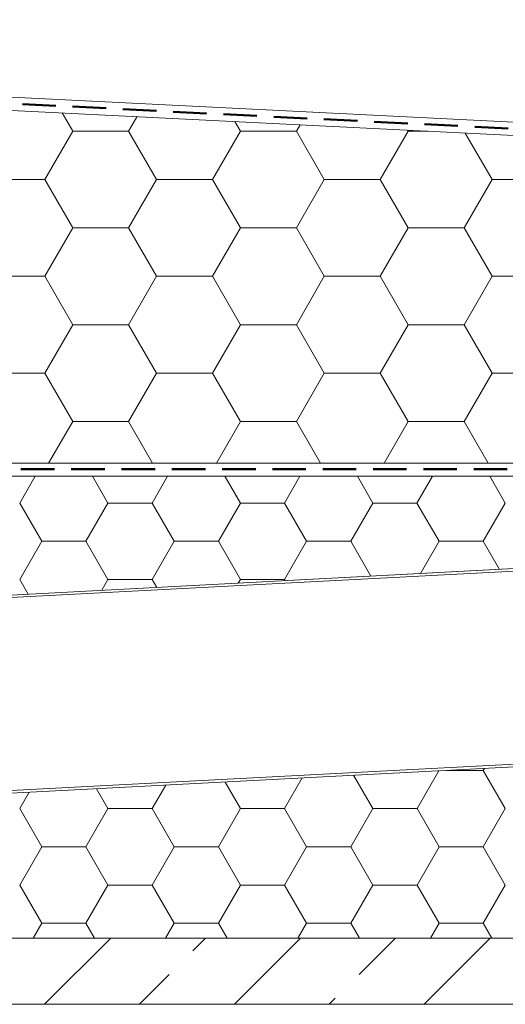
# Model space of a CAD drawing. Units: millimetres. Extents: x -57 to 2026, y 130 to 2833.
# Drawn here: x 1092 to 1275, y 1882 to 2255 of the extents above; entities that cross this region are included whole.
import ezdxf

# ---------------------------------------------------------------- set-up
doc = ezdxf.new("R2010")
doc.units = ezdxf.units.MM
doc.header["$LTSCALE"] = 10
doc.linetypes.add('HIDDEN', pattern=[1.905, 1.27, -0.635])

# ---------------------------------------------------------------- blocks, each defined once
blk = doc.blocks.new('SW_HATCH_3')
at = {"color": 0, "linetype": 'Continuous', "lineweight": 18}
for p, q in [((-334.21, 0), (-328.37, 10.11)), ((-300.79, 0), (-306.63, 10.11)), ((-284.08, 0), (-278.24, 10.11)), ((-250.66, 0), (-256.5, 10.11)), ((-233.95, 0), (-228.11, 10.11)), ((-200.53, 0), (-206.36, 10.11)), ((-183.82, 0), (-177.98, 10.11)), ((-150.39, 0), (-156.23, 10.11)), ((-325.86, -14.47), (-334.21, 0)), ((-309.14, -14.47), (-300.79, 0)), ((-275.72, -14.47), (-284.08, 0)), ((-259.01, -14.47), (-250.66, 0)), ((-250.66, 0), (-233.95, 0)), ((-225.59, -14.47), (-233.95, 0)), ((-208.88, -14.47), (-200.53, 0)), ((-200.53, 0), (-183.82, 0)), ((-175.46, -14.47), (-183.82, 0)), ((-158.75, -14.47), (-150.39, 0)), ((-300.79, 0), (-284.08, 0)), ((-334.21, -28.94), (-325.86, -14.47)), ((-325.86, -14.47), (-309.14, -14.47)), ((-300.79, -28.94), (-309.14, -14.47)), ((-284.08, -28.94), (-275.72, -14.47)), ((-275.72, -14.47), (-259.01, -14.47)), ((-250.66, -28.94), (-259.01, -14.47)), ((-233.95, -28.94), (-225.59, -14.47)), ((-225.59, -14.47), (-208.88, -14.47)), ((-201.25, -27.7), (-208.88, -14.47)), ((-182.53, -26.72), (-175.46, -14.47)), ((-175.46, -14.47), (-158.75, -14.47)), ((-152.59, -25.15), (-158.75, -14.47)), ((-331, -34.5), (-334.21, -28.94)), ((-303.15, -33.04), (-300.79, -28.94)), ((-300.79, -28.94), (-284.08, -28.94)), ((-282.34, -31.95), (-284.08, -28.94)), ((-251.46, -30.33), (-250.66, -28.94)), ((-250.66, -28.94), (-233.95, -28.94)), ((-233.69, -29.4), (-233.95, -28.94))]:
    blk.add_line(p, q, dxfattribs=at)
blk = doc.blocks.new('SW_HATCH_4')
at = {"color": 0, "linetype": 'Continuous', "lineweight": 18}
for p, q in [((-359.28, -101.3), (-358.84, -100.55)), ((-434.47, -115.77), (-427.77, -104.16)), ((-401.05, -115.77), (-408.34, -103.14)), ((-384.34, -115.77), (-376.07, -101.45)), ((-373.18, -101.3), (-359.28, -101.3)), ((-350.92, -115.77), (-359.28, -101.3)), ((-484.61, -115.77), (-479.47, -106.87)), ((-451.18, -115.77), (-457, -105.7)), ((-534.74, -115.77), (-531.16, -109.58)), ((-501.32, -115.77), (-505.66, -108.25)), ((-526.38, -130.25), (-534.74, -115.77)), ((-509.67, -130.25), (-501.32, -115.77)), ((-501.32, -115.77), (-484.61, -115.77)), ((-476.25, -130.25), (-484.61, -115.77)), ((-459.54, -130.25), (-451.18, -115.77)), ((-451.18, -115.77), (-434.47, -115.77)), ((-426.12, -130.25), (-434.47, -115.77)), ((-409.41, -130.25), (-401.05, -115.77)), ((-401.05, -115.77), (-384.34, -115.77)), ((-375.99, -130.25), (-384.34, -115.77)), ((-359.28, -130.25), (-350.92, -115.77)), ((-534.74, -144.72), (-526.38, -130.25)), ((-526.38, -130.25), (-509.67, -130.25)), ((-501.32, -144.72), (-509.67, -130.25)), ((-484.61, -144.72), (-476.25, -130.25)), ((-476.25, -130.25), (-459.54, -130.25)), ((-451.18, -144.72), (-459.54, -130.25)), ((-434.47, -144.72), (-426.12, -130.25)), ((-426.12, -130.25), (-409.41, -130.25)), ((-401.05, -144.72), (-409.41, -130.25)), ((-384.34, -144.72), (-375.99, -130.25)), ((-375.99, -130.25), (-359.28, -130.25)), ((-350.92, -144.72), (-359.28, -130.25)), ((-526.38, -159.19), (-534.74, -144.72)), ((-509.67, -159.19), (-501.32, -144.72)), ((-501.32, -144.72), (-484.61, -144.72)), ((-476.25, -159.19), (-484.61, -144.72)), ((-459.54, -159.19), (-451.18, -144.72)), ((-451.18, -144.72), (-434.47, -144.72)), ((-426.12, -159.19), (-434.47, -144.72)), ((-409.41, -159.19), (-401.05, -144.72)), ((-401.05, -144.72), (-384.34, -144.72)), ((-375.99, -159.19), (-384.34, -144.72)), ((-359.28, -159.19), (-350.92, -144.72)), ((-529.67, -164.89), (-526.38, -159.19)), ((-526.38, -159.19), (-509.67, -159.19)), ((-506.38, -164.89), (-509.67, -159.19)), ((-479.54, -164.89), (-476.25, -159.19)), ((-476.25, -159.19), (-459.54, -159.19)), ((-456.25, -164.89), (-459.54, -159.19)), ((-429.41, -164.89), (-426.12, -159.19)), ((-426.12, -159.19), (-409.41, -159.19)), ((-406.12, -164.89), (-409.41, -159.19)), ((-379.28, -164.89), (-375.99, -159.19)), ((-375.99, -159.19), (-359.28, -159.19)), ((-355.99, -164.89), (-359.28, -159.19))]:
    blk.add_line(p, q, dxfattribs=at)
blk = doc.blocks.new('SW_HATCH_6')
at = {"color": 0, "linetype": 'Continuous', "lineweight": 18}
for p, q in [((285.75, -18.33), (281.75, -11.41)), ((306.92, -18.33), (310.1, -12.82)), ((349.25, -18.33), (347.14, -14.67)), ((275.17, -36.66), (285.75, -18.33)), ((285.75, -18.33), (306.92, -18.33)), ((317.5, -36.66), (306.92, -18.33)), ((338.67, -36.66), (349.25, -18.33)), ((349.25, -18.33), (370.42, -18.33)), ((370.42, -18.33), (371.82, -15.91)), ((381, -36.66), (370.42, -18.33)), ((402.17, -36.66), (412.75, -18.33)), ((412.75, -18.33), (412.52, -17.94)), ((412.75, -18.33), (420.33, -18.33)), ((444.5, -36.66), (434.32, -19.03)), ((254, -36.66), (275.17, -36.66)), ((285.75, -54.99), (275.17, -36.66)), ((306.92, -54.99), (317.5, -36.66)), ((317.5, -36.66), (338.67, -36.66)), ((349.25, -54.99), (338.67, -36.66)), ((370.42, -54.99), (381, -36.66)), ((381, -36.66), (402.17, -36.66)), ((412.75, -54.99), (402.17, -36.66)), ((433.92, -54.99), (444.5, -36.66)), ((444.5, -36.66), (465.67, -36.66)), ((275.17, -73.32), (285.75, -54.99)), ((285.75, -54.99), (306.92, -54.99)), ((317.5, -73.32), (306.92, -54.99)), ((338.67, -73.32), (349.25, -54.99)), ((349.25, -54.99), (370.42, -54.99)), ((381, -73.32), (370.42, -54.99)), ((402.17, -73.32), (412.75, -54.99)), ((412.75, -54.99), (433.92, -54.99)), ((444.5, -73.32), (433.92, -54.99)), ((254, -73.32), (275.17, -73.32)), ((285.75, -91.65), (275.17, -73.32)), ((306.92, -91.65), (317.5, -73.32)), ((317.5, -73.32), (338.67, -73.32)), ((349.25, -91.65), (338.67, -73.32)), ((370.42, -91.65), (381, -73.32)), ((381, -73.32), (402.17, -73.32)), ((412.75, -91.65), (402.17, -73.32)), ((433.92, -91.65), (444.5, -73.32)), ((444.5, -73.32), (465.67, -73.32)), ((275.17, -109.99), (285.75, -91.65)), ((285.75, -91.65), (306.92, -91.65)), ((317.5, -109.99), (306.92, -91.65)), ((338.67, -109.99), (349.25, -91.65)), ((349.25, -91.65), (370.42, -91.65)), ((381, -109.99), (370.42, -91.65)), ((402.17, -109.99), (412.75, -91.65)), ((412.75, -91.65), (433.92, -91.65)), ((444.5, -109.99), (433.92, -91.65)), ((254, -109.99), (275.17, -109.99)), ((285.75, -128.32), (275.17, -109.99)), ((306.92, -128.32), (317.5, -109.99)), ((317.5, -109.99), (338.67, -109.99)), ((349.25, -128.32), (338.67, -109.99)), ((370.42, -128.32), (381, -109.99)), ((381, -109.99), (402.17, -109.99)), ((412.75, -128.32), (402.17, -109.99)), ((433.92, -128.32), (444.5, -109.99)), ((444.5, -109.99), (465.67, -109.99)), ((276.65, -144.08), (285.75, -128.32)), ((285.75, -128.32), (306.92, -128.32)), ((316.02, -144.08), (306.92, -128.32)), ((340.15, -144.08), (349.25, -128.32)), ((349.25, -128.32), (370.42, -128.32)), ((379.52, -144.08), (370.42, -128.32)), ((403.65, -144.08), (412.75, -128.32)), ((412.75, -128.32), (433.92, -128.32)), ((443.02, -144.08), (433.92, -128.32))]:
    blk.add_line(p, q, dxfattribs=at)
blk = doc.blocks.new('SW_HATCH_8')
at = {"color": 0, "linetype": 'Continuous', "lineweight": 18}
for p, q in [((287.37, 0), (262.37, -25)), ((318.52, -4.77), (323.29, 0)), ((359.21, 0), (334.21, -25)), ((381.38, -13.75), (395.13, 0)), ((431.05, 0), (406.05, -25)), ((298.29, -25), (309.54, -13.75)), ((370.13, -25), (372.4, -22.73))]:
    blk.add_line(p, q, dxfattribs=at)

msp = doc.modelspace()

# ---------------------------------------------------------------- linework, layer by layer
at = {"color": 7, "linetype": 'Continuous', "lineweight": 18}
for p, q in [((1361.413, 2211.843), (501.232, 2254.816)), ((504.564, 2249.643), (1361.288, 2206.843)), ((505.314, 2086.843), (1463.188, 2086.843)), ((505.314, 2086.843), (1466.288, 2086.843)), ((503.439, 2081.843), (1466.288, 2081.843)), ((636.288, 2081.843), (1361.288, 2081.843)), ((808.499, 2022.229), (1376.22, 2051.982)), ((864.922, 2025.186), (1376.22, 2051.982)), ((808.683, 2021.237), (1376.4, 2050.99)), ((1380.145, 1977.085), (812.424, 1947.332)), ((1380.22, 1978.09), (812.503, 1948.337)), ((1380.145, 1977.085), (868.847, 1950.289)), ((758.201, 1906.843), (1736.288, 1906.843)), ((785.618, 1906.843), (1736.288, 1906.843)), ((785.618, 1881.843), (1834.705, 1881.843))]:
    msp.add_line(p, q, dxfattribs=at)
at = {"color": 7, "linetype": 'HIDDEN', "lineweight": 50}
for p, q in [((502.803, 2252.413), (1361.555, 2209.343)), ((1466.678, 2084.628), (504.373, 2084.343))]:
    msp.add_line(p, q, dxfattribs=at)

# ---------------------------------------------------------------- block references
at = {"color": 7, "linetype": 'Continuous', "lineweight": 18}
for name, p in [('SW_HATCH_6', (825.908, 2230.921)), ('SW_HATCH_3', (1425.816, 2071.732)), ('SW_HATCH_4', (1626.342, 2071.732)), ('SW_HATCH_8', (838.675, 1906.843))]:
    msp.add_blockref(name, p, dxfattribs=at)

doc.saveas('drawing.dxf')
